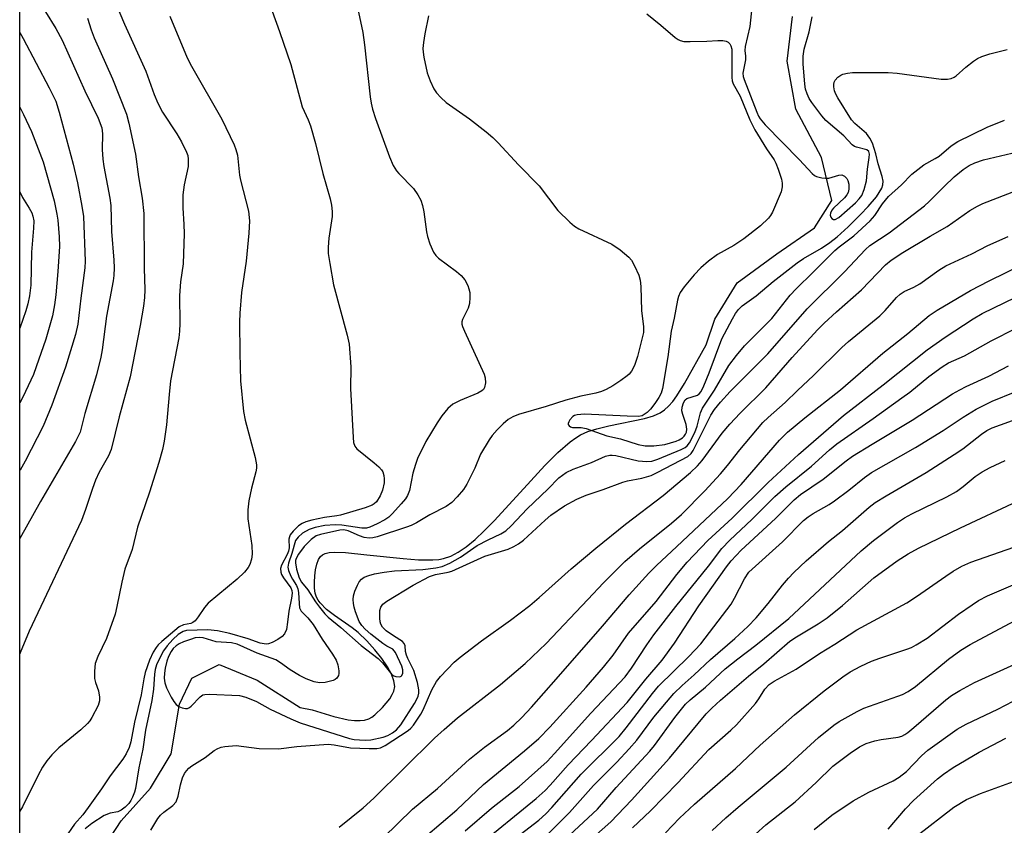
# Model space of a CAD drawing. Units: inches. Extents: x 1249770 to 1255770, y 577451 to 581451.
# Drawn here: x 1249770 to 1249995, y 578249 to 578433 of the extents above; entities that cross this region are included whole.
import ezdxf

# ---------------------------------------------------------------- set-up
doc = ezdxf.new("R2010")
doc.units = ezdxf.units.IN
doc.header["$MEASUREMENT"] = 0
for name, color, linetype in [('HYDRO-Single Line Stream', 4, 'Continuous'), ('NTRL-Trees', 3, 'Continuous'), ('Undefined', 1, 'Continuous')]:
    doc.layers.add(name, color=color, linetype=linetype)

msp = doc.modelspace()

# ---------------------------------------------------------------- linework, layer by layer
at = {"layer": 'HYDRO-Single Line Stream'}
msp.add_lwpolyline([(1249782.17, 578232.74), (1249793.18, 578249.62), (1249799.86, 578257.08), (1249804.58, 578264.93), (1249806.55, 578276.32), (1249809.3, 578282.2), (1249815.58, 578285.34), (1249824.22, 578281.8), (1249834.04, 578275.51), (1249836.83, 578275.01), (1249841.74, 578273.49), (1249845.03, 578272.74), (1249846.48, 578272.57), (1249847.73, 578272.55), (1249848.79, 578272.67), (1249849.73, 578272.95), (1249850.41, 578273.3), (1249851.14, 578273.83), (1249852.89, 578275.49), (1249854.52, 578277.54), (1249855.09, 578278.46), (1249855.47, 578279.28), (1249855.65, 578280.32), (1249855.48, 578281.6), (1249854.94, 578283.1), (1249854.03, 578284.78), (1249852.7, 578286.72), (1249851.09, 578288.72), (1249849.26, 578290.72), (1249847.28, 578292.64), (1249845.95, 578293.7), (1249841.93, 578296.52), (1249840.11, 578297.94), (1249838.63, 578299.41), (1249838.15, 578300.06), (1249837.79, 578300.72), (1249837.52, 578301.64), (1249837.36, 578302.76), (1249837.31, 578304.13), (1249837.39, 578305.57), (1249837.58, 578306.98), (1249837.87, 578308.27), (1249838.26, 578309.33), (1249838.68, 578310.03), (1249839.15, 578310.42), (1249839.8, 578310.7), (1249840.68, 578310.89), (1249841.82, 578310.98), (1249844.4, 578310.91), (1249849.26, 578310.42), (1249857.61, 578309.51), (1249861.1, 578309.23), (1249864.39, 578309.21), (1249865.72, 578309.32), (1249866.82, 578309.52), (1249868.43, 578310.07), (1249870.11, 578310.96), (1249871.94, 578312.22), (1249874.01, 578313.91), (1249876.08, 578315.84), (1249878.32, 578318.11), (1249885.09, 578325.55), (1249889.92, 578330.77), (1249892.92, 578333.78), (1249895.72, 578336.22), (1249896.97, 578337.12), (1249898.06, 578337.79), (1249899.7, 578338.52), (1249901.77, 578339.17), (1249904.53, 578339.84), (1249912.64, 578341.54), (1249914.76, 578342.16), (1249916.28, 578342.81), (1249917.25, 578343.46), (1249918.17, 578344.3), (1249919.12, 578345.39), (1249920.06, 578346.68), (1249921.81, 578349.52), (1249926.77, 578358.33), (1249928.73, 578364.21), (1249933.84, 578372.46), (1249942.88, 578379.13), (1249951.52, 578385.02), (1249955.45, 578391.3), (1249953.1, 578401.12), (1249947.22, 578412.12), (1249945.26, 578423.11), (1249946.44, 578433.32)], dxfattribs=at)
at = {"layer": 'NTRL-Trees'}
msp.add_lwpolyline([(1249770.04, 578160.76), (1249770.07, 578616.58)], dxfattribs=at)
at = {"layer": 'Undefined'}
for points, elevation in [([(1249824.34, 578443.92), (1249829.37, 578429.85), (1249831.91, 578422.32), (1249834.55, 578412.7), (1249835.9, 578409.68), (1249836.39, 578408.31), (1249837.56, 578404.3), (1249839.25, 578397.46), (1249840.88, 578391.7), (1249841.21, 578390.26), (1249841.38, 578388.81), (1249841.38, 578387.65), (1249840.64, 578382.71), (1249840.48, 578380.66), (1249840.48, 578379.2), (1249840.81, 578376.9), (1249841.68, 578372.03), (1249844.8, 578360.54), (1249845.22, 578358.51), (1249845.67, 578353.31), (1249845.59, 578348.38), (1249846.13, 578337.16), (1249846.25, 578336.03), (1249846.55, 578335.16), (1249847.02, 578334.57), (1249850.96, 578331.42), (1249852.06, 578330.44), (1249852.64, 578329.8), (1249852.92, 578329.33), (1249853.17, 578328.53), (1249853.27, 578327.7), (1249853.23, 578326.86), (1249852.88, 578325.16), (1249852.36, 578323.84), (1249851.52, 578322.51), (1249850.98, 578322), (1249850.53, 578321.72), (1249848.91, 578321.12), (1249843.26, 578319.44), (1249842.42, 578319.27), (1249839.6, 578318.92), (1249836.76, 578318.32), (1249835.37, 578317.94), (1249834.55, 578317.57), (1249833.7, 578316.98), (1249832.49, 578315.82), (1249831.82, 578314.98), (1249831.6, 578314.52), (1249831.5, 578313.98), (1249831.54, 578311.97), (1249831.43, 578311.24), (1249831.11, 578310.43), (1249829.83, 578308.06), (1249829.6, 578307.24), (1249829.63, 578306.42), (1249829.82, 578305.89), (1249830.25, 578305.15), (1249831.91, 578302.82), (1249832.16, 578302.21), (1249832.23, 578301.61), (1249832.08, 578300.46), (1249831.45, 578297.55), (1249831.2, 578295.04), (1249830.91, 578293.33), (1249830.52, 578292.31), (1249829.94, 578291.72), (1249828.96, 578291.07), (1249827.66, 578290.35), (1249826.87, 578290.04), (1249826.33, 578289.98), (1249824.94, 578290.25), (1249822.17, 578291.2), (1249818.03, 578292.44), (1249815.19, 578293.06), (1249812.98, 578293.26), (1249808.09, 578293.12), (1249807.32, 578292.91), (1249806.21, 578292.18), (1249804.98, 578291.08), (1249803.69, 578289.6), (1249802.9, 578288.46), (1249801.96, 578286.74), (1249801.29, 578285.25), (1249800.96, 578284.21), (1249800.8, 578283.11), (1249800.55, 578279.72), (1249800.21, 578277.12), (1249798.77, 578270.32), (1249798.18, 578266.04), (1249797.21, 578261.74), (1249796.46, 578257.02), (1249796.24, 578256.16), (1249795.81, 578255.06), (1249795.41, 578254.27), (1249794.92, 578253.57), (1249794.1, 578252.77), (1249793.2, 578252.08), (1249792.47, 578251.7), (1249790.68, 578251.39), (1249789.35, 578250.9), (1249786.51, 578249.04), (1249784.97, 578247.8)], 632), ([(1249845.77, 578441.81), (1249848.39, 578429.62), (1249848.76, 578426.86), (1249850.04, 578414.94), (1249850.25, 578413.51), (1249850.56, 578412.13), (1249851.24, 578410), (1249854.43, 578401.28), (1249855.33, 578399.28), (1249856.03, 578398.1), (1249856.57, 578397.42), (1249859.92, 578394.01), (1249860.93, 578392.6), (1249861.58, 578391.4), (1249862.01, 578390.12), (1249862.33, 578388.74), (1249862.9, 578384.17), (1249863.11, 578383.04), (1249863.7, 578381.36), (1249864.54, 578379.47), (1249865, 578378.73), (1249865.61, 578378.13), (1249869.78, 578375.07), (1249870.85, 578374.19), (1249871.68, 578373.15), (1249872.31, 578371.9), (1249872.6, 578371.12), (1249872.78, 578370.31), (1249872.81, 578369.18), (1249872.7, 578367.77), (1249872.43, 578366.68), (1249871.11, 578364.11), (1249870.99, 578363.6), (1249871.01, 578363.07), (1249871.15, 578362.52), (1249871.58, 578361.43), (1249876.05, 578351.62), (1249876.32, 578350.78), (1249876.39, 578349.65), (1249876.18, 578348.58), (1249875.92, 578348.16), (1249875.55, 578347.82), (1249874.59, 578347.29), (1249870.63, 578345.65), (1249868.94, 578344.76), (1249867.76, 578343.78), (1249866.44, 578342.15), (1249865.32, 578340.49), (1249862.79, 578336.29), (1249860.87, 578332.4), (1249860.37, 578331.02), (1249859.81, 578329.03), (1249859.02, 578325.08), (1249858.56, 578323.95), (1249858.08, 578323.2), (1249857.14, 578322.05), (1249855.16, 578319.82), (1249854.31, 578319.01), (1249853.37, 578318.4), (1249851.65, 578317.49), (1249849.97, 578316.68), (1249849.18, 578316.44), (1249848.16, 578316.45), (1249843.56, 578317.13), (1249842.03, 578317.27), (1249839.73, 578317.11), (1249837.51, 578316.66), (1249836.11, 578316.19), (1249834.63, 578315.33), (1249833.59, 578314.45), (1249833.01, 578313.63), (1249832.19, 578310.66), (1249831.37, 578308.49), (1249831.27, 578307.57), (1249831.42, 578306.8), (1249831.92, 578305.54), (1249832.3, 578304.82), (1249833.2, 578303.41), (1249833.57, 578302.6), (1249833.72, 578301.8), (1249833.8, 578299.29), (1249833.93, 578298.32), (1249834.33, 578297.52), (1249835.82, 578296), (1249837.01, 578294.47), (1249839.08, 578291.16), (1249841.43, 578287.72), (1249842.27, 578286.32), (1249842.67, 578285.28), (1249842.89, 578283.87), (1249842.89, 578283.32), (1249842.79, 578282.81), (1249842.43, 578282.25), (1249842.08, 578281.95), (1249841.61, 578281.71), (1249839.74, 578281.23), (1249838.46, 578281.15), (1249837.25, 578281.4), (1249835.46, 578282.06), (1249833.94, 578282.84), (1249831.77, 578284.15), (1249829.59, 578285.74), (1249828.48, 578286.41), (1249827.47, 578286.82), (1249824.24, 578287.9), (1249819.7, 578289.96), (1249818.36, 578290.26), (1249814.9, 578290.53), (1249811.91, 578291.41), (1249811.12, 578291.48), (1249810.13, 578291.4), (1249809.05, 578291.09), (1249807.46, 578290.49), (1249806.43, 578290.03), (1249805.72, 578289.58), (1249805.1, 578288.99), (1249804.59, 578288.33), (1249804, 578287.16), (1249803.64, 578286.13), (1249803.25, 578284.47), (1249803.08, 578283.33), (1249803.05, 578282.21), (1249803.17, 578281.12), (1249803.57, 578280.02), (1249804.62, 578277.88), (1249805.2, 578276.86), (1249805.74, 578276.2), (1249806.4, 578275.76), (1249807.14, 578275.46), (1249807.89, 578275.29), (1249808.36, 578275.32), (1249808.79, 578275.53), (1249809.19, 578275.84), (1249811.21, 578277.98), (1249811.82, 578278.38), (1249812.29, 578278.52), (1249813.32, 578278.56), (1249820.25, 578278.27), (1249821.65, 578277.89), (1249824.12, 578276.86), (1249827.21, 578275.17), (1249831.95, 578272.91), (1249834.05, 578272.02), (1249845.36, 578268.41), (1249846.43, 578268.21), (1249847.6, 578268.11), (1249849.06, 578268.06), (1249850.21, 578268.15), (1249853.01, 578268.73), (1249854.1, 578269.17), (1249855.14, 578269.75), (1249856.07, 578270.45), (1249857.02, 578271.53), (1249860.17, 578276.47), (1249860.72, 578277.43), (1249861.01, 578278.15), (1249861.14, 578278.83), (1249861.14, 578279.56), (1249860.82, 578281.21), (1249859.99, 578283.98), (1249859.67, 578284.77), (1249858.66, 578286.69), (1249858.35, 578287.48), (1249858.14, 578288.32), (1249858.02, 578289.57), (1249857.82, 578290.17), (1249857.41, 578290.61), (1249855.34, 578291.88), (1249853.67, 578293.06), (1249852.88, 578293.85), (1249852.49, 578294.56), (1249852.34, 578295.09), (1249852.23, 578295.93), (1249852.24, 578297.65), (1249852.45, 578298.44), (1249852.97, 578299.15), (1249853.88, 578299.8), (1249859.89, 578303.43), (1249863.62, 578305.46), (1249864.99, 578305.92), (1249867.82, 578306.44), (1249868.72, 578306.69), (1249876.2, 578310.07), (1249881.53, 578311.67), (1249882.87, 578312.25), (1249883.89, 578312.86), (1249885.05, 578313.77), (1249889.96, 578318.32), (1249891.27, 578319.43), (1249894.39, 578321.58), (1249897.26, 578323.09), (1249899.36, 578323.99), (1249903.26, 578325.29), (1249907.72, 578326.98), (1249908.79, 578327.26), (1249912.08, 578327.88), (1249914.16, 578328.51), (1249915.72, 578329.24), (1249922.56, 578332.84), (1249923.31, 578333.5), (1249923.79, 578334.18), (1249927.83, 578342.29), (1249928.67, 578343.55), (1249930.02, 578345.28), (1249932.24, 578347.69), (1249940.85, 578356.3), (1249949.83, 578366.54), (1249958.32, 578375.03), (1249963.15, 578380.14), (1249964.11, 578381.03), (1249968.54, 578383.93), (1249976.6, 578390.11), (1249977.69, 578391.08), (1249981.05, 578394.45), (1249983.39, 578396.66), (1249985.39, 578398.35), (1249986.81, 578399.28), (1249988.07, 578399.92), (1249990.04, 578400.59), (1249996.56, 578402.12)], 630), ([(1249937.15, 578435.35), (1249936.71, 578431.05), (1249935.68, 578426.42), (1249935.61, 578425.57), (1249935.72, 578424.21), (1249935.7, 578423.44), (1249935.13, 578420.4), (1249935.2, 578419.6), (1249935.42, 578418.91), (1249938.3, 578411.46), (1249938.7, 578410.56), (1249939.1, 578409.91), (1249940.25, 578408.58), (1249948.07, 578400.56), (1249950.98, 578397.43), (1249951.5, 578397), (1249951.92, 578396.77), (1249953.19, 578396.43), (1249953.99, 578396.36), (1249954.72, 578396.41), (1249957.01, 578397.05), (1249957.74, 578397.14), (1249958.37, 578396.88), (1249958.88, 578396.3), (1249959.12, 578395.83), (1249959.3, 578395.02), (1249959.3, 578393.88), (1249959.14, 578393.14), (1249958.83, 578392.56), (1249958.31, 578391.91), (1249955.79, 578389.54), (1249955.43, 578389.12), (1249955.12, 578388.41), (1249955.07, 578387.93), (1249955.19, 578387.51), (1249955.46, 578387.19), (1249955.81, 578386.99), (1249956.18, 578386.97), (1249957.05, 578387.44), (1249960.84, 578390.75), (1249961.7, 578391.65), (1249962.31, 578392.46), (1249962.85, 578393.77), (1249963.34, 578395.79), (1249963.55, 578398.46), (1249963.97, 578401.11), (1249964.02, 578401.85), (1249963.88, 578402.45), (1249963.41, 578402.84), (1249961.1, 578403.44), (1249960.61, 578403.64), (1249960.11, 578403.97), (1249958.19, 578406.03), (1249954.08, 578409.57), (1249953.12, 578410.63), (1249950.9, 578413.64), (1249950.27, 578414.59), (1249949.79, 578415.61), (1249949.46, 578416.68), (1249949.29, 578417.83), (1249948.91, 578422.51), (1249948.89, 578424.21), (1249949.16, 578425.81), (1249950.27, 578429.82), (1249950.98, 578433.2)], 624), ([(1249863.39, 578433.48), (1249862.53, 578429.37), (1249862.21, 578427.39), (1249862.09, 578425.99), (1249862.11, 578425.15), (1249862.26, 578424.03), (1249863.09, 578420.47), (1249863.75, 578418.61), (1249864.56, 578416.81), (1249865.2, 578415.89), (1249866.15, 578414.83), (1249867.4, 578413.69), (1249872.75, 578409.91), (1249876.55, 578406.99), (1249878.07, 578405.66), (1249879.25, 578404.47), (1249883.88, 578399.41), (1249888.6, 578394.64), (1249892.92, 578389.04), (1249895.61, 578386.35), (1249896.73, 578385.42), (1249897.72, 578384.84), (1249905.18, 578381.35), (1249907.09, 578379.99), (1249909.13, 578378.34), (1249909.7, 578377.69), (1249910.41, 578376.4), (1249911.39, 578374.24), (1249911.71, 578373.11), (1249911.84, 578371.63), (1249912, 578366.06), (1249912.44, 578362.54), (1249912.41, 578361.15), (1249911.05, 578355.69), (1249910.44, 578353.81), (1249910.12, 578353.02), (1249909.71, 578352.29), (1249909.17, 578351.63), (1249908.73, 578351.24), (1249907.28, 578350.19), (1249905.42, 578348.99), (1249903.95, 578348.16), (1249902.88, 578347.67), (1249901.59, 578347.3), (1249898.14, 578346.62), (1249894.74, 578345.73), (1249890.26, 578344.24), (1249883.9, 578342.41), (1249882.58, 578341.88), (1249881.57, 578341.25), (1249880.44, 578340.32), (1249879.04, 578338.9), (1249877.91, 578337.63), (1249877.23, 578336.66), (1249875.22, 578333.36), (1249873.94, 578330.14), (1249872.15, 578326.5), (1249871.35, 578325.32), (1249869.88, 578323.59), (1249868.7, 578322.37), (1249867.37, 578321.41), (1249863.68, 578319.51), (1249860.65, 578317.72), (1249859.41, 578317.11), (1249858.33, 578316.68), (1249851.67, 578314.49), (1249850.64, 578314.24), (1249849.8, 578314.22), (1249848.69, 578314.38), (1249847.62, 578314.76), (1249845.01, 578315.89), (1249844.03, 578316.13), (1249843.14, 578316.05), (1249838.72, 578315.06), (1249837.74, 578314.72), (1249836.56, 578313.92), (1249835.01, 578312.3), (1249833.67, 578310.52), (1249833.16, 578309.53), (1249833.03, 578309.08), (1249833, 578308.52), (1249833.25, 578307.1), (1249833.85, 578305.13), (1249834.34, 578304.18), (1249835.82, 578302.41), (1249837.55, 578299.67), (1249838.45, 578298.44), (1249839.67, 578296.92), (1249840.45, 578296.12), (1249843.38, 578293.83), (1249848, 578289.71), (1249851.87, 578286.72), (1249852.84, 578285.7), (1249855.02, 578283.09), (1249855.45, 578282.77), (1249855.89, 578282.59), (1249856.8, 578282.53), (1249857.16, 578282.68), (1249857.29, 578282.81), (1249857.51, 578283.4), (1249857.5, 578284.09), (1249857.28, 578284.95), (1249855.8, 578288.08), (1249855.23, 578288.84), (1249853.87, 578289.52), (1249852.93, 578290.14), (1249850.18, 578292.27), (1249848.87, 578293.4), (1249848.14, 578294.25), (1249847.53, 578295.18), (1249846.68, 578297.34), (1249846.37, 578298.46), (1249846.23, 578299.31), (1249846.18, 578300.17), (1249846.25, 578301.02), (1249846.57, 578302.12), (1249847.15, 578303.45), (1249847.55, 578304.21), (1249848.05, 578304.85), (1249848.71, 578305.26), (1249849.74, 578305.65), (1249851.04, 578306.01), (1249853.22, 578306.46), (1249855.57, 578306.74), (1249862.05, 578307.05), (1249865.05, 578307.38), (1249866.49, 578307.71), (1249868.24, 578308.46), (1249870.69, 578309.88), (1249874.5, 578312.51), (1249876.99, 578313.81), (1249879.87, 578315.17), (1249880.98, 578315.9), (1249882.2, 578316.97), (1249885.9, 578320.87), (1249890.59, 578325.37), (1249893.14, 578327.98), (1249894.76, 578329.15), (1249896.37, 578329.96), (1249900.54, 578331.49), (1249903.8, 578332.93), (1249904.74, 578333.15), (1249905.26, 578333.15), (1249906.11, 578333.03), (1249911.24, 578331.83), (1249913.18, 578331.67), (1249914.31, 578331.76), (1249915.72, 578332.21), (1249921.02, 578334.45), (1249921.93, 578334.91), (1249922.44, 578335.31), (1249922.94, 578335.98), (1249924.13, 578338.29), (1249924.69, 578339.78), (1249925.44, 578342.82), (1249925.88, 578343.89), (1249928.62, 578348), (1249931.91, 578353.63), (1249933.65, 578355.92), (1249935.54, 578358.09), (1249941.74, 578364.36), (1249945.91, 578369.65), (1249947.27, 578371.15), (1249951.16, 578374.93), (1249956.11, 578379.89), (1249957.09, 578380.72), (1249960.44, 578383.26), (1249964.18, 578386.68), (1249965.26, 578387.89), (1249967, 578390.5), (1249968.41, 578392.24), (1249971.38, 578394.9), (1249973.71, 578397.33), (1249976.46, 578399.45), (1249979.04, 578400.88), (1249979.94, 578401.45), (1249982.72, 578403.8), (1249984.21, 578404.77), (1249990.9, 578408.07), (1249994.85, 578409.63)], 628), ([(1249913.2, 578433.93), (1249916.4, 578431.34), (1249919.68, 578428.5), (1249920.34, 578428.02), (1249920.8, 578427.79), (1249921.62, 578427.61), (1249923.08, 578427.57), (1249926.93, 578427.64), (1249929.38, 578427.84), (1249930.54, 578427.85), (1249931.34, 578427.69), (1249931.79, 578427.43), (1249932.16, 578427.08), (1249932.42, 578426.64), (1249932.58, 578425.85), (1249932.61, 578419.37), (1249932.7, 578418.61), (1249932.92, 578417.91), (1249934.53, 578415.14), (1249936.75, 578409.73), (1249937.87, 578407.45), (1249940.5, 578403.11), (1249942.24, 578400.56), (1249942.67, 578399.79), (1249943.22, 578398.41), (1249943.93, 578396.14), (1249944.07, 578395.27), (1249944.1, 578394.41), (1249943.9, 578393.3), (1249941.9, 578388.64), (1249941.47, 578387.88), (1249940.95, 578387.23), (1249939.14, 578385.48), (1249935.35, 578382.54), (1249933.07, 578381.04), (1249929.34, 578378.97), (1249927.25, 578377.44), (1249925.56, 578375.93), (1249923.99, 578374.29), (1249921.74, 578371.59), (1249920.85, 578370.31), (1249920.45, 578369.39), (1249920.22, 578368.53), (1249919.43, 578364.42), (1249918.77, 578361.47), (1249917.98, 578355.6), (1249916.77, 578348.36), (1249916.45, 578347.33), (1249915.98, 578346.33), (1249915.05, 578344.91), (1249914.04, 578343.63), (1249913.26, 578342.86), (1249912.61, 578342.39), (1249912.15, 578342.16), (1249911.33, 578342), (1249908.72, 578342.01), (1249898.94, 578342.48), (1249897.33, 578342.38), (1249896.73, 578342.17), (1249896.35, 578341.95), (1249895.65, 578341.22), (1249895.4, 578340.78), (1249895.27, 578340.35), (1249895.28, 578340.15), (1249895.47, 578339.82), (1249895.81, 578339.58), (1249896.26, 578339.45), (1249898.23, 578339.45), (1249899.38, 578339.26), (1249904.09, 578337.53), (1249907.21, 578336.86), (1249911.21, 578335.59), (1249912.85, 578335.29), (1249914.81, 578335.26), (1249917.33, 578335.6), (1249919.87, 578336.35), (1249920.61, 578336.68), (1249921.32, 578337.11), (1249921.72, 578337.47), (1249922.04, 578337.92), (1249922.23, 578338.38), (1249922.34, 578339.06), (1249922.17, 578340.15), (1249921.41, 578342.42), (1249921.22, 578343.28), (1249921.25, 578344.09), (1249921.57, 578345.11), (1249921.96, 578345.77), (1249922.36, 578346.08), (1249924.77, 578346.87), (1249925.18, 578347.18), (1249925.59, 578347.71), (1249926.21, 578348.95), (1249927.46, 578351.96), (1249930.31, 578359.69), (1249932.73, 578364.28), (1249933.45, 578365.49), (1249934.1, 578366.4), (1249934.98, 578367.22), (1249938.18, 578369.54), (1249942.05, 578372.77), (1249947.56, 578377.03), (1249949.01, 578378.01), (1249953.11, 578380.38), (1249954.98, 578381.69), (1249956.69, 578383.02), (1249959.16, 578385.26), (1249961.96, 578388.06), (1249963.75, 578389.95), (1249965.63, 578392.14), (1249966.28, 578393.08), (1249966.82, 578394.07), (1249967.09, 578394.86), (1249967.17, 578395.7), (1249966.96, 578396.76), (1249965.99, 578399.64), (1249965.5, 578401.91), (1249964.72, 578404.38), (1249964.15, 578405.51), (1249963.33, 578406.61), (1249960.68, 578408.87), (1249959.9, 578409.74), (1249956.79, 578414.77), (1249956.36, 578415.55), (1249956.05, 578416.36), (1249955.9, 578417.22), (1249955.89, 578417.79), (1249955.99, 578418.29), (1249956.18, 578418.75), (1249956.84, 578419.48), (1249957.49, 578419.9), (1249957.97, 578420.11), (1249959.01, 578420.39), (1249960.15, 578420.51), (1249968.32, 578420.54), (1249970.38, 578420.34), (1249980.42, 578419.03), (1249981.84, 578418.99), (1249982.65, 578419.11), (1249983.34, 578419.42), (1249983.81, 578419.75), (1249986.01, 578421.73), (1249987.79, 578423.13), (1249988.73, 578423.75), (1249989.7, 578424.2), (1249991.51, 578424.81), (1249995.43, 578425.79)], 626), ([(1249799.94, 578247.52), (1249801.57, 578250.15), (1249802.19, 578250.96), (1249802.96, 578251.64), (1249805, 578253.18), (1249805.72, 578253.99), (1249806.23, 578255.28), (1249806.76, 578257.85), (1249807.22, 578259.47), (1249807.66, 578260.44), (1249808.1, 578261.08), (1249808.68, 578261.69), (1249809.36, 578262.22), (1249812.36, 578264.1), (1249814.4, 578265.67), (1249815.28, 578266.2), (1249816.05, 578266.48), (1249816.89, 578266.63), (1249819.48, 578266.84), (1249824.68, 578266.2), (1249829.09, 578266.12), (1249833.28, 578266.64), (1249840.42, 578267.17), (1249841.83, 578267.03), (1249845.52, 578266.35), (1249849.83, 578266.16), (1249851.55, 578266.18), (1249852.39, 578266.34), (1249853.46, 578266.82), (1249858.7, 578270.24), (1249859.35, 578270.83), (1249859.91, 578271.52), (1249861.58, 578273.98), (1249862.12, 578275.03), (1249864.14, 578279.58), (1249865.16, 578281.45), (1249866.11, 578282.59), (1249869.22, 578285.84), (1249870.57, 578287), (1249875.5, 578290.74), (1249882.12, 578295.45), (1249886.53, 578298.83), (1249888.66, 578300.66), (1249895.95, 578307.18), (1249901.53, 578311.91), (1249908.36, 578317.4), (1249916.96, 578323.94), (1249923.21, 578329.18), (1249924.75, 578330.67), (1249925.84, 578331.9), (1249930.41, 578338.14), (1249932.16, 578340.24), (1249934.53, 578342.73), (1249940.4, 578348.48), (1249946.38, 578355.48), (1249952.16, 578361.77), (1249953.66, 578363.28), (1249956.52, 578365.89), (1249962.25, 578370.86), (1249967.72, 578376.61), (1249969.01, 578377.63), (1249971.63, 578379.39), (1249977.86, 578383.12), (1249981.77, 578385.36), (1249986.95, 578389), (1249988.66, 578390), (1249989.95, 578390.62), (1250005.06, 578396.49)], 632)]:
    msp.add_lwpolyline(points, dxfattribs=dict(at, elevation=elevation))
for points in [[(1249790.79, 578439.16, 636), (1249793.93, 578431.53, 636), (1249798.82, 578420.85, 636), (1249800.74, 578415.53, 636), (1249801.56, 578413.54, 636), (1249802.65, 578411.46, 636), (1249805.92, 578406.48, 636), (1249806.96, 578404.7, 636), (1249808.14, 578402.35, 636), (1249808.39, 578401.55, 636), (1249808.51, 578400.73, 636), (1249808.53, 578399.9, 636), (1249808.46, 578399.07, 636), (1249807.59, 578394.88, 636), (1249807.26, 578392.58, 636), (1249807.26, 578389.64, 636), (1249807.54, 578385.83, 636), (1249807.55, 578383.74, 636), (1249807.33, 578376.86, 636), (1249806.76, 578372.74, 636), (1249806.52, 578369.6, 636), (1249806.61, 578363.2, 636), (1249806.55, 578361.42, 636), (1249806.35, 578359.96, 636), (1249804.5, 578350.1, 636), (1249804.14, 578346.96, 636), (1249803.54, 578340.09, 636), (1249803.01, 578336.34, 636), (1249802.62, 578334.4, 636), (1249801.8, 578331.44, 636), (1249799.67, 578324.73, 636), (1249796.96, 578316.7, 636), (1249795.69, 578311.64, 636), (1249794.07, 578307.09, 636), (1249793.32, 578304.12, 636), (1249792.24, 578298.58, 636), (1249791.81, 578296.86, 636), (1249789.84, 578291.3, 636), (1249787.91, 578287.2, 636), (1249787.3, 578285.55, 636), (1249787.1, 578283.83, 636), (1249787.14, 578282.11, 636), (1249787.33, 578281.26, 636), (1249788, 578279.3, 636), (1249788.27, 578277.89, 636), (1249788.23, 578277.07, 636), (1249787.92, 578276.01, 636), (1249786.49, 578273.22, 636), (1249786.03, 578272.51, 636), (1249785.49, 578271.85, 636), (1249784.02, 578270.44, 636), (1249779, 578266.34, 636), (1249777.39, 578264.68, 636), (1249776.26, 578263.37, 636), (1249775.28, 578261.89, 636), (1249774.24, 578260.09, 636), (1249770.69, 578252.88, 636), (1249770.04, 578251.86, 636)], [(1249775.95, 578434.37, 640), (1249778.27, 578430.59, 640), (1249779.74, 578427.9, 640), (1249784.88, 578416.34, 640), (1249787.97, 578410.08, 640), (1249788.76, 578407.87, 640), (1249788.95, 578406.51, 640), (1249788.85, 578402.94, 640), (1249789, 578400.73, 640), (1249789.26, 578399.04, 640), (1249790.65, 578391.84, 640), (1249790.87, 578390.18, 640), (1249790.96, 578384.22, 640), (1249791.5, 578377.7, 640), (1249791.58, 578375.92, 640), (1249791.52, 578374.13, 640), (1249791.38, 578372.95, 640), (1249789.86, 578364.85, 640), (1249788.83, 578357.22, 640), (1249788.53, 578355.5, 640), (1249787.6, 578351.52, 640), (1249784.94, 578342.62, 640), (1249783.84, 578338.37, 640), (1249782.79, 578336.28, 640), (1249774.77, 578322.54, 640), (1249770.05, 578314.11, 640)], [(1249785.51, 578432.93, 638), (1249786.36, 578430.24, 638), (1249787.04, 578428.41, 638), (1249791.26, 578419.06, 638), (1249794.39, 578411, 638), (1249794.96, 578408.98, 638), (1249796.49, 578401.89, 638), (1249797.18, 578396.71, 638), (1249798, 578391.83, 638), (1249798.36, 578388.31, 638), (1249798.48, 578375.86, 638), (1249798.6, 578370.87, 638), (1249798.55, 578369.16, 638), (1249798.33, 578367.18, 638), (1249797.57, 578362.78, 638), (1249795.27, 578351.02, 638), (1249792.77, 578341.88, 638), (1249790.9, 578334.46, 638), (1249790.29, 578332.96, 638), (1249788.2, 578329.28, 638), (1249787.36, 578327.44, 638), (1249786.63, 578325.54, 638), (1249785.09, 578320.73, 638), (1249784.12, 578318.22, 638), (1249772.2, 578292.92, 638), (1249770.17, 578288, 638), (1249770.05, 578287.77, 638)], [(1249804.31, 578433.37, 634), (1249808.26, 578423.84, 634), (1249809.23, 578421.95, 634), (1249816.21, 578409.87, 634), (1249818.97, 578404.03, 634), (1249819.4, 578402.94, 634), (1249819.73, 578401.61, 634), (1249820.25, 578397.09, 634), (1249820.45, 578395.96, 634), (1249822.26, 578388.85, 634), (1249822.52, 578386.61, 634), (1249822.38, 578383.83, 634), (1249821.7, 578377.44, 634), (1249820.69, 578370.29, 634), (1249820.27, 578365.57, 634), (1249820.22, 578363.52, 634), (1249820.28, 578356.49, 634), (1249820.47, 578350.11, 634), (1249821.1, 578343.14, 634), (1249821.54, 578341.13, 634), (1249823.82, 578332.59, 634), (1249824.12, 578330.9, 634), (1249824.11, 578330.15, 634), (1249823.96, 578329.3, 634), (1249822.99, 578325.62, 634), (1249822.32, 578322.72, 634), (1249822.09, 578320.68, 634), (1249822.12, 578318.64, 634), (1249823.04, 578312.52, 634), (1249823.11, 578310.52, 634), (1249822.97, 578309.43, 634), (1249822.56, 578308.21, 634), (1249822.17, 578307.52, 634), (1249821.33, 578306.44, 634), (1249819.66, 578304.85, 634), (1249813.08, 578299.35, 634), (1249812.19, 578298.35, 634), (1249810.81, 578296.19, 634), (1249810.12, 578295.33, 634), (1249809.55, 578294.9, 634), (1249809.13, 578294.7, 634), (1249807.41, 578294.39, 634), (1249806.46, 578293.91, 634), (1249802.46, 578290.61, 634), (1249801.63, 578289.81, 634), (1249801.16, 578289.22, 634), (1249800.53, 578288.14, 634), (1249799.67, 578286.35, 634), (1249798.65, 578283.53, 634), (1249798.34, 578282.09, 634), (1249797.74, 578278.41, 634), (1249796.23, 578272.14, 634), (1249795.42, 578267.68, 634), (1249795.03, 578266.41, 634), (1249794.36, 578264.96, 634), (1249793.57, 578263.75, 634), (1249790.68, 578259.94, 634), (1249788.73, 578256.97, 634), (1249785.65, 578252.68, 634), (1249784.42, 578251.04, 634), (1249782.58, 578248.87, 634), (1249780.36, 578245.7, 634)], [(1249770.06, 578429.66, 642), (1249770.82, 578428.3, 642), (1249776.8, 578417.02, 642), (1249778.26, 578413.95, 642), (1249779.05, 578411.49, 642), (1249782.22, 578399.6, 642), (1249783.25, 578395.32, 642), (1249784.23, 578389.97, 642), (1249784.58, 578387.61, 642), (1249784.96, 578377.45, 642), (1249784.87, 578375.94, 642), (1249783.96, 578368.98, 642), (1249783.31, 578363.03, 642), (1249782.81, 578360.71, 642), (1249780.53, 578353.26, 642), (1249777.41, 578344.59, 642), (1249775.38, 578339.8, 642), (1249771.27, 578331.75, 642), (1249770.11, 578329.71, 642), (1249770.05, 578329.62, 642)], [(1249770.05, 578412.61, 644), (1249770.93, 578410.92, 644), (1249772.73, 578407.03, 644), (1249775.38, 578400.1, 644), (1249777.87, 578391.23, 644), (1249778.53, 578388.19, 644), (1249778.75, 578386.78, 644), (1249779.05, 578383.03, 644), (1249779.09, 578380.8, 644), (1249778.78, 578375.07, 644), (1249778.29, 578369.78, 644), (1249778.01, 578367.45, 644), (1249777.54, 578364.93, 644), (1249775.97, 578359.61, 644), (1249773.82, 578353.28, 644), (1249773.16, 578351.55, 644), (1249770.72, 578346.39, 644), (1249770.05, 578345.09, 644)], [(1249770.05, 578393.24, 646), (1249770.71, 578391.98, 646), (1249772.22, 578389.54, 646), (1249772.77, 578388.5, 646), (1249773.06, 578387.73, 646), (1249773.23, 578386.67, 646), (1249773.21, 578385, 646), (1249772.74, 578379.49, 646), (1249772.55, 578371.97, 646), (1249772.27, 578369.53, 646), (1249771.87, 578367.68, 646), (1249771.4, 578366.07, 646), (1249770.05, 578362.17, 646)], [(1249842.99, 578248.2, 634), (1249848.41, 578252.65, 634), (1249850.9, 578254.81, 634), (1249864.77, 578268.5, 634), (1249866.91, 578270.5, 634), (1249870.02, 578273.14, 634), (1249879.82, 578280.78, 634), (1249885.41, 578285.55, 634), (1249890.2, 578290.12, 634), (1249899.76, 578300.19, 634), (1249903.31, 578304.02, 634), (1249908.22, 578308.87, 634), (1249911.55, 578311.75, 634), (1249918.84, 578317.61, 634), (1249921.14, 578319.6, 634), (1249926.43, 578324.97, 634), (1249930.03, 578328.88, 634), (1249931.64, 578330.8, 634), (1249934.41, 578334.38, 634), (1249939.7, 578340.57, 634), (1249940.94, 578341.78, 634), (1249944.77, 578345.19, 634), (1249947.57, 578347.94, 634), (1249951.24, 578351.34, 634), (1249957.69, 578357.73, 634), (1249959.25, 578359.11, 634), (1249966.37, 578364.93, 634), (1249967.63, 578366.19, 634), (1249970.17, 578369.11, 634), (1249971.01, 578369.9, 634), (1249971.92, 578370.48, 634), (1249974.13, 578371.49, 634), (1249975.56, 578372.29, 634), (1249979.87, 578375.4, 634), (1249981.5, 578376.37, 634), (1249987.38, 578379.11, 634), (1249991.09, 578381, 634), (1249995.71, 578383.07, 634)], [(1249849.63, 578242.51, 636), (1249859.73, 578252.28, 636), (1249865.42, 578257, 636), (1249872.72, 578263.75, 636), (1249876.15, 578266.44, 636), (1249881.36, 578270.27, 636), (1249882.84, 578271.52, 636), (1249884.69, 578273.28, 636), (1249886.85, 578275.59, 636), (1249892.52, 578282.01, 636), (1249903.12, 578294.08, 636), (1249909.21, 578301.28, 636), (1249913.68, 578306.22, 636), (1249915.48, 578308.03, 636), (1249920, 578312.18, 636), (1249931.72, 578323.25, 636), (1249934.72, 578326.43, 636), (1249943.53, 578336.53, 636), (1249945.32, 578338.38, 636), (1249949.31, 578341.68, 636), (1249957.39, 578348.04, 636), (1249967.11, 578356.43, 636), (1249972.76, 578360.94, 636), (1249977.68, 578365.02, 636), (1249979.45, 578366.22, 636), (1249987.08, 578370.76, 636), (1249991.39, 578372.97, 636), (1250002.73, 578378.47, 636)], [(1249862.71, 578246.05, 638), (1249869.86, 578252.16, 638), (1249875.94, 578257.91, 638), (1249885.29, 578265.62, 638), (1249888.52, 578268.44, 638), (1249891.08, 578271.05, 638), (1249899.32, 578280.14, 638), (1249903.34, 578284.75, 638), (1249905.5, 578287.48, 638), (1249909.02, 578292.48, 638), (1249915.35, 578299.74, 638), (1249920.04, 578305.89, 638), (1249922.45, 578308.68, 638), (1249927.14, 578313.63, 638), (1249932.65, 578318.75, 638), (1249940.91, 578326.89, 638), (1249947.86, 578333.27, 638), (1249958.13, 578342.2, 638), (1249967.18, 578349.2, 638), (1249977.23, 578357.17, 638), (1249981.33, 578360.1, 638), (1249987.72, 578364.24, 638), (1249989.78, 578365.48, 638), (1250005.15, 578372.98, 638)], [(1249871.75, 578247.4, 640), (1249877.73, 578252.54, 640), (1249884.03, 578257.45, 640), (1249890.44, 578263.2, 640), (1249892.16, 578264.99, 640), (1249900.46, 578274.24, 640), (1249908.24, 578282.55, 640), (1249909.71, 578284.5, 640), (1249913.18, 578289.82, 640), (1249914.78, 578292.09, 640), (1249919.84, 578298.56, 640), (1249927.3, 578307.83, 640), (1249930.35, 578311.82, 640), (1249932.14, 578313.74, 640), (1249937.19, 578318.46, 640), (1249942.42, 578323.68, 640), (1249944.96, 578325.9, 640), (1249950.79, 578330.61, 640), (1249954.9, 578334.33, 640), (1249956.62, 578335.74, 640), (1249964.91, 578341.54, 640), (1249971.41, 578346.2, 640), (1249973.21, 578347.55, 640), (1249977.61, 578351.09, 640), (1249980.66, 578353.3, 640), (1249982.09, 578354.19, 640), (1249985.7, 578355.86, 640), (1249991.78, 578359.22, 640), (1249997.56, 578362.17, 640)], [(1249874.34, 578243.6, 642), (1249887.92, 578254.73, 642), (1249890.03, 578256.58, 642), (1249891.16, 578257.76, 642), (1249895.21, 578262.44, 642), (1249900.55, 578267.97, 642), (1249908.74, 578276.63, 642), (1249912.97, 578282, 642), (1249916.68, 578286.37, 642), (1249919.49, 578290.18, 642), (1249925.09, 578298.73, 642), (1249931.38, 578307.64, 642), (1249932.46, 578309.05, 642), (1249934.73, 578311.42, 642), (1249942.61, 578318.7, 642), (1249946.82, 578322.97, 642), (1249948.26, 578324.13, 642), (1249953.5, 578327.68, 642), (1249958.71, 578331.83, 642), (1249960.17, 578332.89, 642), (1249964.63, 578335.67, 642), (1249973.77, 578341.16, 642), (1249983.01, 578347.12, 642), (1249984.66, 578348.09, 642), (1249986.13, 578348.84, 642), (1249991.3, 578351.2, 642), (1249995.8, 578353.53, 642)], [(1249882.3, 578245, 644), (1249888.54, 578249.8, 644), (1249890.14, 578251.21, 644), (1249891.53, 578252.71, 644), (1249898.19, 578260.29, 644), (1249906.91, 578268.94, 644), (1249908.5, 578270.9, 644), (1249914.48, 578278.7, 644), (1249915.88, 578280.36, 644), (1249922.83, 578287.16, 644), (1249925.57, 578290.05, 644), (1249932.43, 578299.12, 644), (1249933.25, 578300.47, 644), (1249935.49, 578304.88, 644), (1249936.53, 578306.4, 644), (1249944.2, 578313.32, 644), (1249948.97, 578318.19, 644), (1249950, 578319.03, 644), (1249951.16, 578319.82, 644), (1249954.82, 578321.88, 644), (1249956.05, 578322.68, 644), (1249959.29, 578325.12, 644), (1249962.92, 578328.06, 644), (1249964.52, 578329.21, 644), (1249974.54, 578334.89, 644), (1249980.86, 578338.78, 644), (1249985.42, 578341.81, 644), (1249988.38, 578343.67, 644), (1249992.05, 578345.46, 644), (1249997.33, 578347.61, 644)], [(1249890.35, 578246.39, 646), (1249895.57, 578251.55, 646), (1249901.04, 578257.72, 646), (1249906.34, 578263.01, 646), (1249909.15, 578266.08, 646), (1249910.9, 578268.1, 646), (1249914.82, 578273.33, 646), (1249919.4, 578278.7, 646), (1249921.27, 578280.55, 646), (1249924, 578282.96, 646), (1249927.75, 578286.49, 646), (1249933.31, 578291.29, 646), (1249936.25, 578293.99, 646), (1249938.13, 578296.02, 646), (1249940.92, 578299.28, 646), (1249944.21, 578303.49, 646), (1249945.54, 578305.07, 646), (1249946.78, 578306.36, 646), (1249949.6, 578309.02, 646), (1249954.65, 578313.44, 646), (1249957.84, 578315.96, 646), (1249964, 578321.25, 646), (1249965.37, 578322.33, 646), (1249967.83, 578323.89, 646), (1249976.95, 578329.18, 646), (1249983.4, 578333.29, 646), (1249985.33, 578334.62, 646), (1249989.59, 578337.92, 646), (1249990.81, 578338.76, 646), (1249992.07, 578339.36, 646), (1249998.58, 578341.75, 646)], [(1249893.42, 578244.4, 648), (1249901.91, 578252.3, 648), (1249906.23, 578257.29, 648), (1249913.89, 578265.57, 648), (1249914.96, 578266.86, 648), (1249919.63, 578273.26, 648), (1249922.07, 578276.28, 648), (1249923.07, 578277.24, 648), (1249926.59, 578280.14, 648), (1249931.12, 578284.37, 648), (1249933.96, 578286.63, 648), (1249938.12, 578289.73, 648), (1249945.66, 578295.85, 648), (1249962.14, 578311.3, 648), (1249964.97, 578313.68, 648), (1249970.42, 578317.76, 648), (1249972.02, 578318.82, 648), (1249973.74, 578319.75, 648), (1249981.69, 578323.61, 648), (1249983.87, 578324.84, 648), (1249985.44, 578325.97, 648), (1249988.14, 578328.25, 648), (1249989.75, 578329.37, 648), (1249991.6, 578330.33, 648), (1249995, 578331.9, 648)], [(1249899.06, 578244.15, 650), (1249904.98, 578249.39, 650), (1249909.72, 578254.39, 650), (1249918.37, 578263.95, 650), (1249926.78, 578274.09, 650), (1249928.02, 578275.38, 650), (1249930, 578277.22, 650), (1249936.42, 578282.71, 650), (1249939.92, 578285.5, 650), (1249945.88, 578290.64, 650), (1249947.34, 578291.65, 650), (1249952.32, 578294.6, 650), (1249954.35, 578295.99, 650), (1249957.88, 578298.85, 650), (1249965.06, 578305.11, 650), (1249970.38, 578309.04, 650), (1249972.89, 578310.6, 650), (1249975.22, 578311.88, 650), (1249984.8, 578316.52, 650), (1249997.85, 578322.61, 650)], [(1249909.95, 578248.06, 652), (1249914.01, 578251.91, 652), (1249920.29, 578258.35, 652), (1249927.36, 578265.92, 652), (1249932.42, 578270.38, 652), (1249933.66, 578271.57, 652), (1249937.98, 578276.44, 652), (1249938.8, 578277.54, 652), (1249940.17, 578279.69, 652), (1249941.11, 578280.75, 652), (1249942.26, 578281.53, 652), (1249947.28, 578284.26, 652), (1249952.62, 578287.85, 652), (1249956.1, 578290.01, 652), (1249961.11, 578293.29, 652), (1249972.58, 578299.41, 652), (1249974.78, 578300.84, 652), (1249981.45, 578305.54, 652), (1249983.15, 578306.66, 652), (1249985.15, 578307.76, 652), (1249987.2, 578308.68, 652), (1249996.97, 578312.1, 652)], [(1249917.43, 578246.93, 654), (1249920.7, 578250.23, 654), (1249924.12, 578253.47, 654), (1249933.45, 578261.59, 654), (1249939.11, 578266.93, 654), (1249946.88, 578273.85, 654), (1249953.66, 578279.31, 654), (1249957.96, 578282.53, 654), (1249959.62, 578283.65, 654), (1249962.03, 578284.97, 654), (1249964.48, 578286.09, 654), (1249966.41, 578286.81, 654), (1249972.53, 578288.82, 654), (1249973.62, 578289.26, 654), (1249974.68, 578289.81, 654), (1249977.22, 578291.36, 654), (1249984.37, 578296.82, 654), (1249987.46, 578299, 654), (1249988.92, 578299.94, 654), (1249990.99, 578301, 654), (1249999.48, 578304.7, 654)], [(1249928.12, 578247.43, 656), (1249931.27, 578250.35, 656), (1249934.09, 578252.8, 656), (1249945.01, 578261.91, 656), (1249952.42, 578268.68, 656), (1249955.89, 578271.5, 656), (1249957.1, 578272.36, 656), (1249961.2, 578274.63, 656), (1249962.78, 578275.4, 656), (1249970.51, 578278.08, 656), (1249971.55, 578278.51, 656), (1249972.87, 578279.2, 656), (1249974.56, 578280.35, 656), (1249982.11, 578286.56, 656), (1249984.92, 578288.64, 656), (1249987.03, 578289.94, 656), (1249997.15, 578295.34, 656)], [(1249933.29, 578242.37, 658), (1249940.41, 578248.75, 658), (1249947.04, 578254.02, 658), (1249951.84, 578258.42, 658), (1249955.7, 578262.12, 658), (1249959.63, 578265.1, 658), (1249961.77, 578266.53, 658), (1249963.31, 578267.31, 658), (1249965.26, 578267.94, 658), (1249966.67, 578268.22, 658), (1249970.62, 578268.77, 658), (1249971.4, 578269.01, 658), (1249972.09, 578269.34, 658), (1249972.79, 578269.81, 658), (1249974.17, 578270.94, 658), (1249981.44, 578277.25, 658), (1249982.79, 578278.24, 658), (1249984.66, 578279.42, 658), (1249988, 578281.2, 658), (1249998.04, 578285.77, 658)], [(1249951.4, 578247.67, 660), (1249955.45, 578250.93, 660), (1249960.28, 578254.24, 660), (1249963.88, 578256.19, 660), (1249969.41, 578258.77, 660), (1249970.85, 578259.63, 660), (1249972.47, 578260.95, 660), (1249975.92, 578264.48, 660), (1249977.32, 578265.76, 660), (1249984.09, 578270.6, 660), (1249986.08, 578271.73, 660), (1249993.34, 578275.11, 660), (1250000.37, 578278.81, 660)], [(1249968.33, 578247.73, 662), (1249972.24, 578252.38, 662), (1249974.07, 578254.28, 662), (1249979.58, 578259.24, 662), (1249980.97, 578260.33, 662), (1249983.12, 578261.85, 662), (1249989.06, 578265.33, 662), (1249995.15, 578268.53, 662)], [(1249974.87, 578246.2, 664), (1249983.32, 578252.75, 664), (1249986.21, 578254.5, 664), (1249989.39, 578255.92, 664), (1249996.91, 578258.66, 664)]]:
    msp.add_polyline3d(points, dxfattribs=at)

doc.saveas('drawing.dxf')
